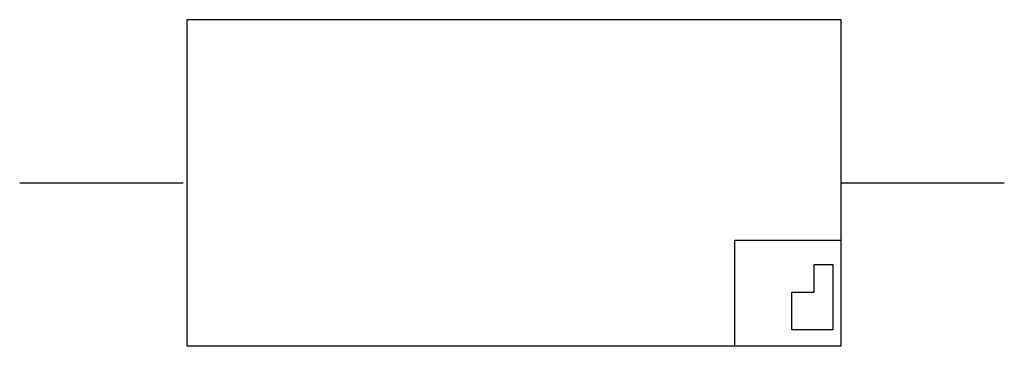
# Model space of a CAD drawing. Extents: x 2.7 to 18.7, y -2.8 to 2.5.
import ezdxf

# ---------------------------------------------------------------- set-up
doc = ezdxf.new("R2010")
doc.units = 0
doc.layers.add('DEFAULT_255_2_778', color=255, linetype='CONTINUOUS')

msp = doc.modelspace()

# ---------------------------------------------------------------- linework, layer by layer
at = {"layer": 'DEFAULT_255_2_778'}
for p, q in [((5.458, 2.514), (16.041, 2.514)), ((5.458, -2.778), (5.458, 2.514)), ((16.041, 2.514), (16.041, -2.778)), ((2.745, -0.132), (5.391, -0.132)), ((16.04, -0.132), (18.686, -0.132)), ((14.321, -1.058), (16.041, -1.058)), ((14.321, -2.778), (14.321, -1.058)), ((16.041, -1.058), (16.041, -2.778)), ((15.607, -1.901), (15.607, -1.455)), ((15.607, -1.455), (15.908, -1.455)), ((15.908, -1.455), (15.908, -2.513)), ((15.247, -2.513), (15.247, -1.901)), ((15.247, -1.901), (15.607, -1.901)), ((15.607, -2.513), (15.247, -2.513)), ((15.908, -2.513), (15.607, -2.513)), ((16.041, -2.778), (5.458, -2.778)), ((16.041, -2.778), (14.321, -2.778))]:
    msp.add_line(p, q, dxfattribs=at)

doc.saveas('drawing.dxf')
